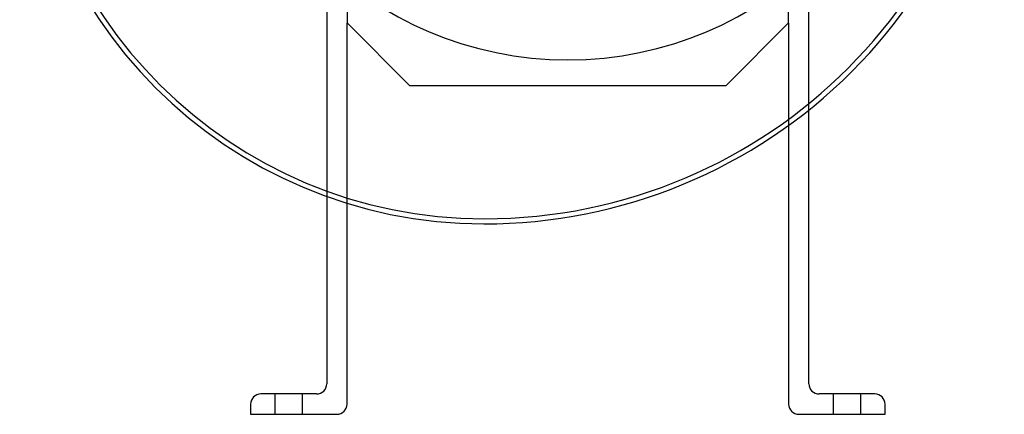
# Model space of a CAD drawing. Units: millimetres. Extents: x -279 to 172, y -280 to 181.
# Drawn here: x -216 to 172, y -280 to -125 of the extents above; entities that cross this region are included whole.
import ezdxf

# ---------------------------------------------------------------- set-up
doc = ezdxf.new("R2010")
doc.units = ezdxf.units.MM
doc.layers.add('HIDDEN', color=7, linetype='Continuous')
doc.layers.add('THICK', color=7, linetype='Continuous')

msp = doc.modelspace()

# ---------------------------------------------------------------- linework, layer by layer
at = {"layer": 'HIDDEN'}
for p, q in [((-87, -102.5), (-87, -125.84)), ((87, -125.84), (87, -102.5)), ((-95, -117.84), (-95, -194.18)), ((95, -160.13), (95, -117.84)), ((-87, -125.84), (-62.34, -150.5)), ((-87, -125.84), (-87, -125.84)), ((-87, -196.85), (-87, -125.84)), ((62.34, -150.5), (87, -125.84)), ((87, -125.84), (87, -125.84)), ((87, -125.84), (87, -166.21)), ((-62.34, -150.5), (-62.34, -150.5)), ((-62.34, -150.5), (62.34, -150.5)), ((62.34, -150.5), (62.34, -150.5)), ((-33.1, -205), (-33.1, -205)), ((-33.1, -205), (-33.1, -205)), ((-32.9, -203), (-32.9, -203)), ((-32.9, -203), (-32.9, -203)), ((-95, -268), (-95, -268)), ((95, -268), (95, -268)), ((-121, -272), (-121, -272)), ((-115.5, -272), (-115.5, -280)), ((-115.5, -272), (-115.5, -280)), ((-115.5, -272), (-115.5, -280)), ((-104.5, -280), (-104.5, -272)), ((-104.5, -280), (-104.5, -272)), ((-104.5, -280), (-104.5, -272)), ((-99, -272), (-99, -272)), ((99, -272), (99, -272)), ((104.5, -272), (104.5, -280)), ((104.5, -272), (104.5, -280)), ((104.5, -272), (104.5, -280)), ((115.5, -280), (115.5, -272)), ((115.5, -280), (115.5, -272)), ((115.5, -280), (115.5, -272)), ((121, -272), (121, -272)), ((-125, -276), (-125, -276)), ((-87, -276), (-87, -276)), ((87, -276), (87, -276)), ((125, -276), (125, -276)), ((-125, -280), (-125, -280)), ((-91, -280), (-91, -280)), ((91, -280), (91, -280)), ((125, -280), (125, -280))]:
    msp.add_line(p, q, dxfattribs=at)
for centre, radius, start, end in [((-33, 0), 203, 270.0282, 359.9718), ((-33, -22), 181, 180.3165, 270.0316)]:
    msp.add_arc(centre, radius, start, end, dxfattribs=at)
at = {"layer": 'THICK'}
for p, q in [((95, -268), (95, -160.13)), ((87, -166.21), (87, -276)), ((-95, -194.18), (-95, -268)), ((-87, -276), (-87, -196.85)), ((-99, -272), (-121, -272)), ((121, -272), (99, -272)), ((-125, -276), (-125, -280)), ((125, -280), (125, -276)), ((-125, -280), (-91, -280)), ((91, -280), (125, -280))]:
    msp.add_line(p, q, dxfattribs=at)
for centre, radius, start, end in [((0, 0), 140.4, 90, 270), ((0, 0), 140.4, 270, 90), ((-33, 0), 205, 269.9721, 0.028), ((-33, -22), 183, 180, 269.9687), ((-99, -268), 4, 270, 0), ((99, -268), 4, 180, 270), ((-121, -276), 4, 90, 180), ((121, -276), 4, 0, 90), ((-91, -276), 4, 270, 0), ((91, -276), 4, 180, 270)]:
    msp.add_arc(centre, radius, start, end, dxfattribs=at)

doc.saveas('drawing.dxf')
